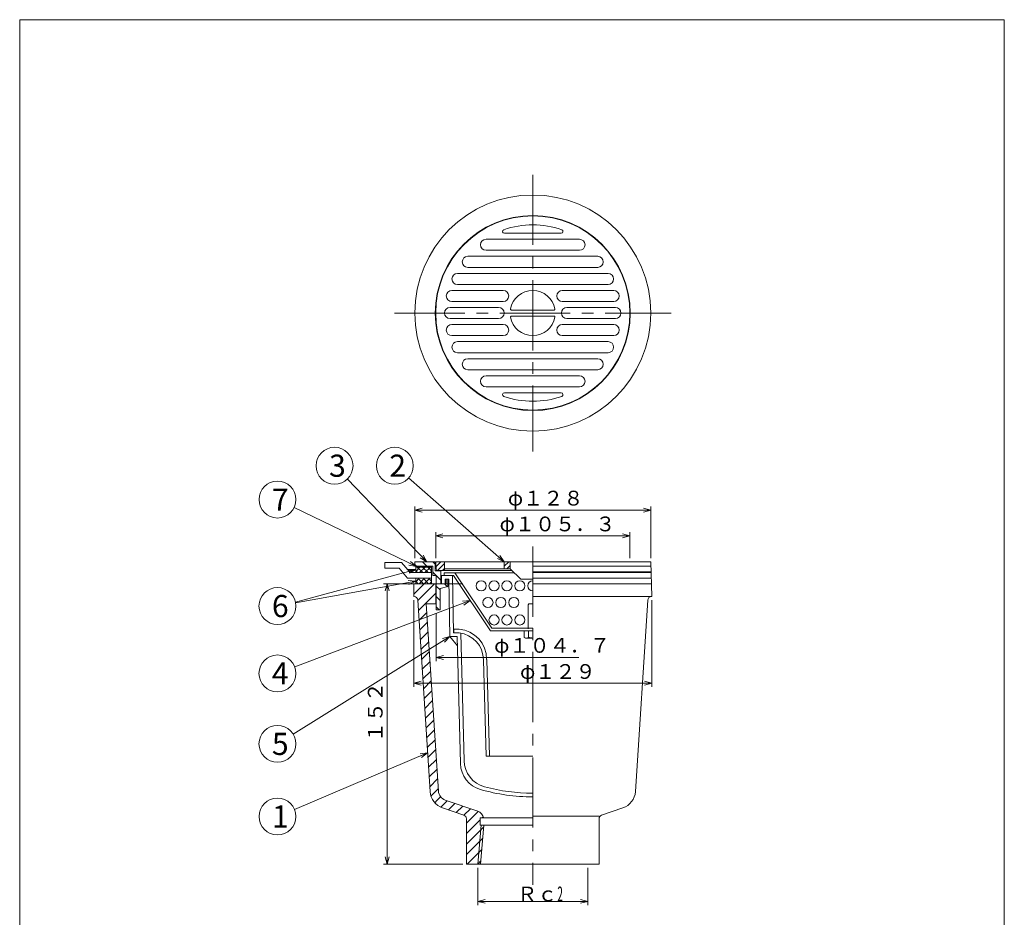
# Model space of a CAD drawing. Units: inches. Extents: x 714 to 1937, y -377 to 363.
# Drawn here: x 1348 to 1882, y -124 to 363 of the extents above; entities that cross this region are included whole.
import ezdxf

# ---------------------------------------------------------------- set-up
doc = ezdxf.new("R2010")
doc.units = ezdxf.units.IN
doc.header["$LTSCALE"] = 2
doc.header["$MEASUREMENT"] = 0
doc.header["$PDMODE"] = 65
doc.header["$PDSIZE"] = 0.2
doc.linetypes.add('CENTER2', pattern=[28.575, 19.05, -3.175, 3.175, -3.175])
doc.linetypes.add('DIVIDE', pattern=[1.25, 0.5, -0.25, 0, -0.25, 0, -0.25])
doc.layers.get('DEFPOINTS').update_dxf_attribs({"color": 3, "linetype": 'DIVIDE', "lineweight": 0})
doc.layers.add('1', color=7, linetype='Continuous', lineweight=0)
doc.layers.add('寸法', color=7, linetype='Continuous', lineweight=0)
doc.styles.add('DIMSTANDARD', font='MONOTXT.shx', dxfattribs={"bigfont": 'EXTFONT.shx'})
doc.styles.add('MTSTANDARD2', font='MONOTXT.shx', dxfattribs={"width": 0.75, "bigfont": 'EXTFONT.shx'})
doc.styles.add('MTSTANDARD4', font='MONOTXT.shx', dxfattribs={"bigfont": 'EXTFONT.shx'})
doc.styles.get("Standard").update_dxf_attribs({"font": 'MONOTXT.shx', "width": 0.8, "bigfont": 'EXTFONT.shx'})
doc.dimstyles.new('DIMSTYEX_4', dxfattribs={"dimscale": 2, "dimtxt": 5, "dimasz": 2, "dimexe": 1, "dimexo": 1, "dimgap": 0, "dimtad": 3, "dimdec": 3, "dimdsep": 46, "dimtxsty": 'Standard', "dimblk": 'OPEN30', "dimcen": 0, "dimclrd": 3, "dimclre": 3, "dimclrt": 2, "dimadec": 3, "dimazin": 2, "dimtfac": 0.5, "dimtdec": 4, "dimtofl": 0, "dimtmove": 0, "dimatfit": 3, "dimldrblk": 'OPEN30', "dimfxl": 1, "dimtolj": 1, "dimtzin": 0, "dimlwd": -1, "dimlwe": -1, "dimarcsym": 0})
doc.dimstyles.new('DIMSTYEX_5', dxfattribs={"dimscale": 2, "dimtxt": 5, "dimasz": 2, "dimexe": 1, "dimexo": 1, "dimgap": 0, "dimtad": 3, "dimdec": 3, "dimdsep": 46, "dimtxsty": 'Standard', "dimblk": 'OPEN30', "dimcen": 0, "dimclrd": 3, "dimclre": 3, "dimclrt": 7, "dimadec": 3, "dimazin": 2, "dimtfac": 0.5, "dimtdec": 4, "dimtofl": 0, "dimtmove": 0, "dimatfit": 3, "dimldrblk": 'OPEN30', "dimfxl": 1, "dimtolj": 1, "dimtzin": 0, "dimlwd": -1, "dimlwe": -1, "dimarcsym": 0})
doc.dimstyles.new('DIMSTYEX_6', dxfattribs={"dimscale": 2, "dimtxt": 3.584, "dimasz": 2, "dimexe": 1, "dimexo": 1, "dimgap": 0, "dimtad": 3, "dimdec": 3, "dimdsep": 46, "dimtxsty": 'DIMSTANDARD', "dimblk": 'OPEN30', "dimblk1": 'OPEN30', "dimblk2": 'OPEN30', "dimsah": 1, "dimcen": 0, "dimclrd": 3, "dimclre": 3, "dimclrt": 2, "dimadec": 3, "dimazin": 2, "dimtfac": 0.5, "dimtdec": 3, "dimtofl": 0, "dimtmove": 0, "dimatfit": 3, "dimfxl": 1, "dimtolj": 1, "dimtzin": 0, "dimlwd": -1, "dimlwe": -1, "dimarcsym": 0})
doc.dimstyles.new('DIMSTYEX_7', dxfattribs={"dimscale": 2, "dimtxt": 3.584, "dimasz": 2, "dimexe": 1, "dimexo": 1, "dimgap": 0, "dimtad": 1, "dimdec": 3, "dimdsep": 46, "dimtxsty": 'DIMSTANDARD', "dimblk": 'OPEN30', "dimblk1": 'NONE', "dimblk2": 'OPEN30', "dimsah": 1, "dimcen": 0, "dimse1": 1, "dimsd1": 1, "dimclrd": 3, "dimclre": 3, "dimclrt": 2, "dimadec": 3, "dimazin": 2, "dimtfac": 0.5, "dimtdec": 3, "dimtofl": 0, "dimtmove": 2, "dimatfit": 3, "dimfxl": 1, "dimtolj": 1, "dimtzin": 0, "dimlwd": -1, "dimlwe": -1, "dimarcsym": 0})
doc.dimstyles.new('DIMSTYEX_8', dxfattribs={"dimscale": 2, "dimtxt": 3.584, "dimasz": 2, "dimexe": 1, "dimexo": 1, "dimgap": 0, "dimtad": 3, "dimdec": 3, "dimdsep": 46, "dimtxsty": 'DIMSTANDARD', "dimblk": 'OPEN30', "dimblk1": 'OPEN30', "dimblk2": 'OPEN30', "dimsah": 1, "dimcen": 0, "dimclrd": 3, "dimclre": 3, "dimclrt": 2, "dimadec": 3, "dimazin": 2, "dimtfac": 0.5, "dimtdec": 3, "dimtofl": 0, "dimtmove": 2, "dimatfit": 3, "dimfxl": 1, "dimtolj": 1, "dimtzin": 0, "dimlwd": -1, "dimlwe": -1, "dimarcsym": 0})

# ---------------------------------------------------------------- blocks, each defined once
blk = doc.blocks.new('_OPEN30')
at = {"color": 0, "linetype": 'ByBlock', "lineweight": -2}
for p, q in [((-1, 0.27), (0, 0)), ((-1, 0.27), (0, 0)), ((0, 0), (-1, -0.27)), ((0, 0), (-1, 0)), ((0, 0), (-1, -0.27)), ((0, 0), (-1, 0))]:
    blk.add_line(p, q, dxfattribs=at)
blk = doc.blocks.new('_D7')
at = {"layer": '1', "color": 3, "linetype": 'ByBlock'}
for p, q in [((1573.38, 70.68), (1573.38, 84.68)), ((1573.38, 82.68), (1678.68, 82.68)), ((1678.68, 70.68), (1678.68, 84.68))]:
    blk.add_line(p, q, dxfattribs=at)
at = {"layer": 'DEFPOINTS', "color": 3, "linetype": 'ByBlock'}
for p in [(1678.68, 82.68), (1573.38, 68.68), (1678.68, 68.68)]:
    blk.add_point(p, dxfattribs=at)
at = {"layer": '1', "color": 3, "linetype": 'ByBlock', "xscale": 3.939231012048822, "yscale": 3.939231012048822, "zscale": 3.939231012048822, "rotation": 180}
blk.add_blockref('_OPEN30', (1573.38, 82.68), dxfattribs=at)
at = {"layer": '1', "color": 3, "linetype": 'ByBlock', "xscale": 3.939231012048822, "yscale": 3.939231012048822, "zscale": 3.939231012048822}
blk.add_blockref('_OPEN30', (1678.68, 82.68), dxfattribs=at)
at = {"layer": '1', "color": 2, "linetype": 'Continuous', "insert": (1608.03, 82.68), "char_height": 8, "attachment_point": 7, "line_spacing_factor": 0.9375, "style": 'MTSTANDARD2'}
blk.add_mtext('φ１０５．３', dxfattribs=at)
blk = doc.blocks.new('_D8')
at = {"layer": '1', "color": 3, "linetype": 'ByBlock'}
for p, q in [((1562.03, 70.68), (1562.03, 98.68)), ((1562.03, 96.68), (1690.03, 96.68)), ((1690.03, 70.68), (1690.03, 98.68))]:
    blk.add_line(p, q, dxfattribs=at)
at = {"layer": 'DEFPOINTS', "color": 3, "linetype": 'ByBlock'}
for p in [(1690.03, 96.68), (1562.03, 68.68), (1690.03, 68.68)]:
    blk.add_point(p, dxfattribs=at)
at = {"layer": '1', "color": 3, "linetype": 'ByBlock', "xscale": 3.939231012048822, "yscale": 3.939231012048822, "zscale": 3.939231012048822, "rotation": 180}
blk.add_blockref('_OPEN30', (1562.03, 96.68), dxfattribs=at)
at = {"layer": '1', "color": 3, "linetype": 'ByBlock', "xscale": 3.939231012048822, "yscale": 3.939231012048822, "zscale": 3.939231012048822}
blk.add_blockref('_OPEN30', (1690.03, 96.68), dxfattribs=at)
at = {"layer": '1', "color": 2, "linetype": 'Continuous', "insert": (1612.53, 96.68), "char_height": 8, "attachment_point": 7, "line_spacing_factor": 0.9375, "style": 'MTSTANDARD2'}
blk.add_mtext('φ１２８', dxfattribs=at)
blk = doc.blocks.new('_D9')
at = {"layer": '1', "color": 3, "linetype": 'ByBlock'}
for p, q in [((1573.68, 40.68), (1573.68, 14.83)), ((1573.68, 16.83), (1651.03, 16.83))]:
    blk.add_line(p, q, dxfattribs=at)
at = {"layer": 'DEFPOINTS', "color": 3, "linetype": 'ByBlock'}
for p in [(1573.68, 42.68), (1678.38, 42.68), (1573.68, 16.83)]:
    blk.add_point(p, dxfattribs=at)
at = {"layer": '1', "color": 3, "linetype": 'ByBlock', "xscale": 3.939231012048822, "yscale": 3.939231012048822, "zscale": 3.939231012048822, "rotation": 180}
blk.add_blockref('_OPEN30', (1573.68, 16.83), dxfattribs=at)
at = {"layer": '1', "color": 2, "linetype": 'Continuous', "insert": (1605.07, 16.83), "char_height": 8, "attachment_point": 7, "line_spacing_factor": 0.9375, "style": 'MTSTANDARD2'}
blk.add_mtext('φ１０４．７', dxfattribs=at)
blk = doc.blocks.new('_NONE')
blk = doc.blocks.new('_D10')
at = {"layer": '1', "color": 3, "linetype": 'ByBlock'}
for p, q in [((1561.53, 47.78), (1561.53, 0.83)), ((1690.53, 47.78), (1690.53, 0.83)), ((1561.53, 2.83), (1690.53, 2.83))]:
    blk.add_line(p, q, dxfattribs=at)
at = {"layer": 'DEFPOINTS', "color": 3, "linetype": 'ByBlock'}
for p in [(1561.53, 49.78), (1690.53, 49.78), (1690.53, 2.83)]:
    blk.add_point(p, dxfattribs=at)
at = {"layer": '1', "color": 3, "linetype": 'ByBlock', "xscale": 3.939231012048822, "yscale": 3.939231012048822, "zscale": 3.939231012048822, "rotation": 180}
blk.add_blockref('_OPEN30', (1561.53, 2.83), dxfattribs=at)
at = {"layer": '1', "color": 3, "linetype": 'ByBlock', "xscale": 3.939231012048822, "yscale": 3.939231012048822, "zscale": 3.939231012048822}
blk.add_blockref('_OPEN30', (1690.53, 2.83), dxfattribs=at)
at = {"layer": '1', "color": 2, "linetype": 'Continuous', "insert": (1619.12, 2.67), "char_height": 8, "attachment_point": 7, "line_spacing_factor": 0.9375, "style": 'MTSTANDARD2'}
blk.add_mtext('φ１２９', dxfattribs=at)
blk = doc.blocks.new('_D11')
at = {"layer": '1', "color": 3, "linetype": 'ByBlock'}
for p, q in [((1588.03, 56.78), (1545.1, 56.78)), ((1547.1, 56.78), (1547.1, -95.22)), ((1588.03, -95.22), (1545.1, -95.22))]:
    blk.add_line(p, q, dxfattribs=at)
at = {"layer": 'DEFPOINTS', "color": 3, "linetype": 'ByBlock'}
for p in [(1590.03, 56.78), (1547.1, -95.22), (1590.03, -95.22)]:
    blk.add_point(p, dxfattribs=at)
at = {"layer": '1', "color": 3, "linetype": 'ByBlock'}
for p, xscale, yscale, zscale, rotation in [((1547.1, 56.78), 3.939231012048829, 3.939231012048829, 3.939231012048829, 90), ((1547.1, -95.22), 3.939231012048836, 3.939231012048836, 3.939231012048836, 270)]:
    blk.add_blockref('_OPEN30', p, dxfattribs=dict(at, xscale=xscale, yscale=yscale, zscale=zscale, rotation=rotation))
at = {"layer": '1', "color": 2, "linetype": 'Continuous', "insert": (1547.1, -29.22), "char_height": 8, "attachment_point": 7, "rotation": 90, "line_spacing_factor": 0.9375, "style": 'MTSTANDARD2'}
blk.add_mtext('１５２', dxfattribs=at)
blk = doc.blocks.new('_D12')
at = {"layer": '1', "color": 3, "linetype": 'ByBlock'}
for p, q in [((1596.23, -97.22), (1596.23, -117.45)), ((1655.83, -97.22), (1655.83, -117.45)), ((1596.23, -115.45), (1655.83, -115.45))]:
    blk.add_line(p, q, dxfattribs=at)
at = {"layer": 'DEFPOINTS', "color": 3, "linetype": 'ByBlock'}
for p in [(1596.23, -95.22), (1655.83, -95.22), (1655.83, -115.45)]:
    blk.add_point(p, dxfattribs=at)
at = {"layer": '1', "color": 3, "linetype": 'ByBlock', "xscale": 3.939231012048822, "yscale": 3.939231012048822, "zscale": 3.939231012048822, "rotation": 180}
blk.add_blockref('_OPEN30', (1596.23, -115.45), dxfattribs=at)
at = {"layer": '1', "color": 3, "linetype": 'ByBlock', "xscale": 3.939231012048822, "yscale": 3.939231012048822, "zscale": 3.939231012048822}
blk.add_blockref('_OPEN30', (1655.83, -115.45), dxfattribs=at)
at = {"layer": '1', "color": 2, "linetype": 'Continuous', "insert": (1617.53, -115.45), "char_height": 8, "attachment_point": 7, "line_spacing_factor": 0.9375, "style": 'MTSTANDARD2'}
blk.add_mtext('Ｒｃ{\\W0.5x;2}', dxfattribs=at)
blk = doc.blocks.new('BALN7')
at = {"layer": '1', "color": 3, "linetype": 'ByBlock'}
blk.add_circle((-59.32, 52.07), 10, dxfattribs=at)
at = {"layer": '1', "color": 2, "linetype": 'Continuous', "insert": (-62.32, 46.07), "char_height": 12, "attachment_point": 7, "line_spacing_factor": 0.729167, "style": 'MTSTANDARD4'}
blk.add_mtext('{\\fＭＳ ゴシック|b0|i0|c128|p49;\\W1.0;2}', dxfattribs=at)
at = {"layer": '1', "color": 3, "linetype": 'ByBlock'}
blk.add_leader([(0, 0), (-51.81, 45.48)], dimstyle='DIMSTYEX_4', override={"dimclrd": 0}, dxfattribs=at)
blk = doc.blocks.new('BALN8')
at = {"layer": '1', "color": 3, "linetype": 'ByBlock'}
blk.add_circle((-50.05, 52.07), 10, dxfattribs=at)
at = {"layer": '1', "color": 2, "linetype": 'Continuous', "insert": (-53.05, 46.07), "char_height": 12, "attachment_point": 7, "line_spacing_factor": 0.729167, "style": 'MTSTANDARD4'}
blk.add_mtext('{\\fＭＳ ゴシック|b0|i0|c128|p49;\\W1.0;3}', dxfattribs=at)
at = {"layer": '1', "color": 3, "linetype": 'ByBlock'}
blk.add_leader([(0, 0), (-43.12, 44.86)], dimstyle='DIMSTYEX_4', override={"dimclrd": 0}, dxfattribs=at)
blk = doc.blocks.new('BALN9')
at = {"layer": '1', "color": 3, "linetype": 'ByBlock'}
blk.add_circle((-74.98, -13.52), 10, dxfattribs=at)
at = {"layer": '1', "color": 2, "linetype": 'Continuous', "insert": (-77.98, -19.52), "char_height": 12, "attachment_point": 7, "line_spacing_factor": 0.729167, "style": 'MTSTANDARD4'}
blk.add_mtext('{\\fＭＳ ゴシック|b0|i0|c128|p49;\\W1.0;6}', dxfattribs=at)
at = {"layer": '1', "color": 3, "linetype": 'ByBlock'}
blk.add_leader([(0, 0), (-65.14, -11.74)], dimstyle='DIMSTYEX_4', override={"dimclrd": 0}, dxfattribs=at)
blk = doc.blocks.new('BALN10')
at = {"layer": '1', "color": 3, "linetype": 'ByBlock'}
blk.add_circle((-104.52, -39.49), 10, dxfattribs=at)
at = {"layer": '1', "color": 2, "linetype": 'Continuous', "insert": (-107.52, -45.49), "char_height": 12, "attachment_point": 7, "line_spacing_factor": 0.729167, "style": 'MTSTANDARD4'}
blk.add_mtext('{\\fＭＳ ゴシック|b0|i0|c128|p49;\\W1.0;4}', dxfattribs=at)
at = {"layer": '1', "color": 3, "linetype": 'ByBlock'}
blk.add_leader([(0, 0), (-95.16, -35.96)], dimstyle='DIMSTYEX_4', override={"dimclrd": 0}, dxfattribs=at)
blk = doc.blocks.new('BALN11')
at = {"layer": '1', "color": 3, "linetype": 'ByBlock'}
blk.add_circle((-93.48, -58.25), 10, dxfattribs=at)
at = {"layer": '1', "color": 2, "linetype": 'Continuous', "insert": (-96.48, -64.25), "char_height": 12, "attachment_point": 7, "line_spacing_factor": 0.729167, "style": 'MTSTANDARD4'}
blk.add_mtext('{\\fＭＳ ゴシック|b0|i0|c128|p49;\\W1.0;5}', dxfattribs=at)
at = {"layer": '1', "color": 3, "linetype": 'ByBlock'}
blk.add_leader([(0, 0), (-84.99, -52.97)], dimstyle='DIMSTYEX_4', override={"dimclrd": 0}, dxfattribs=at)
blk = doc.blocks.new('BALN12')
at = {"layer": '1', "color": 3, "linetype": 'ByBlock'}
blk.add_circle((-81.46, -34.57), 10, dxfattribs=at)
at = {"layer": '1', "color": 2, "linetype": 'Continuous', "insert": (-84.46, -40.57), "char_height": 12, "attachment_point": 7, "line_spacing_factor": 0.729167, "style": 'MTSTANDARD4'}
blk.add_mtext('{\\fＭＳ ゴシック|b0|i0|c128|p49;\\W1.0;1}', dxfattribs=at)
at = {"layer": '1', "color": 3, "linetype": 'ByBlock'}
blk.add_leader([(0, 0), (-72.26, -30.67)], dimstyle='DIMSTYEX_4', override={"dimclrd": 0}, dxfattribs=at)
blk = doc.blocks.new('BALN13')
at = {"layer": '1', "color": 3, "linetype": 'ByBlock'}
blk.add_circle((-75.33, 36.35), 10, dxfattribs=at)
at = {"layer": '1', "color": 2, "linetype": 'Continuous', "insert": (-78.33, 30.35), "char_height": 12, "attachment_point": 7, "line_spacing_factor": 0.729167, "style": 'MTSTANDARD4'}
blk.add_mtext('{\\fＭＳ ゴシック|b0|i0|c128|p49;\\W1.0;7}', dxfattribs=at)
at = {"layer": '1', "color": 3, "linetype": 'ByBlock'}
blk.add_leader([(0, 0), (-66.33, 32.01)], dimstyle='DIMSTYEX_4', override={"dimclrd": 0}, dxfattribs=at)

msp = doc.modelspace()

# ---------------------------------------------------------------- hatches: boundary and pattern name
at = {"layer": '寸法', "linetype": 'Continuous'}
h = msp.add_hatch(dxfattribs=at)
h.set_pattern_fill('_U', scale=4, angle=315, style=0, pattern_type=0)
h.set_pattern_definition([(315, (0, 0), (2.828427, 2.828427), [])])
h.paths.add_polyline_path([(1562.0279, 68.6825), (1573.1779, 68.6825), (1573.1779, 63.6825), (1576.1779, 63.6825), (1576.1779, 56.6825), (1579.0279, 56.6825), (1579.0279, 59.1825), (1580.0279, 59.1825), (1580.0279, 56.6825), (1580.0279, 55.1825), (1575.7779, 54.1825), (1575.7779, 42.6825), (1573.6779, 42.6825), (1573.6779, 61.2825), (1571.7779, 61.2825), (1571.7779, 66.2825), (1562.0279, 66.2825)], flags=0)
h = msp.add_hatch(dxfattribs=at)
h.set_pattern_fill('_U', scale=2, angle=45, style=0, double=1, pattern_type=0)
h.set_pattern_definition([(45, (0, 0), (-1.4142136, 1.4142136), []), (135, (0, 0), (-1.4142136, -1.4142136), [])])
h.paths.add_polyline_path([(1571.0279, 62.7825), (1562.5279, 62.7825), (1562.5279, 65.7825), (1571.0279, 65.7825)], flags=0)
h = msp.add_hatch(dxfattribs=at)
h.set_pattern_fill('_U', scale=2, angle=45, style=0, pattern_type=0)
h.set_pattern_definition([(45, (0, 0), (-1.4142136, 1.4142136), [])])
edge = h.paths.add_edge_path(flags=0)
edge.add_line((1578.1779, 68.6825), (1573.3779, 68.6825))
edge.add_line((1573.3779, 68.6825), (1573.5786, 64.8305))
edge.add_arc((1574.5772, 64.8825), 1, 182.981461, 270)
edge.add_line((1574.5772, 63.8825), (1578.1779, 63.8825))
edge.add_line((1578.1779, 63.8825), (1578.1779, 68.6825))
h.paths.add_polyline_path([(1613.7779, 68.6825), (1610.5279, 68.6825), (1610.5279, 64.8825), (1613.7779, 64.8825)], flags=0)
h = msp.add_hatch(dxfattribs=at)
h.set_pattern_fill('_U', scale=2, angle=45, style=0, double=1, pattern_type=0)
h.set_pattern_definition([(45, (0, 0), (-1.4142136, 1.4142136), []), (135, (0, 0), (-1.4142136, -1.4142136), [])])
h.paths.add_polyline_path([(1571.0279, 59.7825), (1562.5279, 59.7825), (1562.5279, 56.7825), (1571.0279, 56.7825)], flags=0)
h = msp.add_hatch(dxfattribs=at)
h.set_pattern_fill('_U', scale=4, angle=45, style=0, pattern_type=0)
h.set_pattern_definition([(45, (0, 0), (-2.828427, 2.828427), [])])
edge = h.paths.add_edge_path(flags=0)
edge.add_line((1561.5279, 56.7825), (1573.3779, 56.7825))
edge.add_line((1573.3779, 56.7825), (1573.3779, 45.7825))
edge.add_line((1573.3779, 45.7825), (1568.2964, 45.7825))
edge.add_line((1568.2964, 45.7825), (1574.8648, -55.6654))
edge.add_arc((1580.3533, -55.31), 5.5, 183.704572, 251)
edge.add_line((1578.5627, -60.5104), (1596.1558, -66.5682))
edge.add_arc((1594.5279, -71.2958), 5, 12.45407, 71, ccw=False)
edge.add_line((1599.4103, -70.2175), (1597.4779, -70.2175))
edge.add_line((1597.4779, -70.2175), (1597.4779, -74.2175))
edge.add_line((1597.4779, -74.2175), (1599.4779, -74.2175))
edge.add_line((1599.4779, -74.2175), (1597.7279, -95.2175))
edge.add_line((1597.7279, -95.2175), (1590.0279, -95.2175))
edge.add_line((1590.0279, -95.2175), (1590.0279, -70.6441))
edge.add_arc((1588.0279, -70.6441), 2, 0, 71)
edge.add_line((1588.6791, -68.753), (1577.0977, -64.7652))
edge.add_arc((1580.3533, -55.31), 10, 183.704572, 251, ccw=False)
edge.add_line((1570.3742, -55.9562), (1563.6491, 47.9117))
edge.add_arc((1561.6533, 47.7825), 2, 3.704572, 90)
edge.add_line((1561.6533, 49.7825), (1561.5279, 49.7825))
edge.add_line((1561.5279, 49.7825), (1561.5279, 56.7825))

# ---------------------------------------------------------------- linework, layer by layer
at = {"layer": '1', "color": 7, "linetype": 'Continuous'}
for p, q in [((1347.7634, 362.5826), (1881.7634, 362.5826)), ((1347.7634, -377.4174), (1347.7634, 362.5826)), ((1881.7634, 362.5826), (1881.7634, -377.4174)), ((1610.6377, 246.7836), (1641.4182, 246.7836)), ((1600.6799, 243.5336), (1626.0279, 243.5336)), ((1651.376, 243.5336), (1626.0279, 243.5336)), ((1626.0279, 237.5336), (1600.6799, 237.5336)), ((1626.0279, 237.5336), (1651.376, 237.5336)), ((1590.7936, 234.2836), (1626.0279, 234.2836)), ((1661.2623, 234.2836), (1626.0279, 234.2836)), ((1626.0279, 225.0336), (1585.1712, 225.0336)), ((1590.7936, 228.2836), (1626.0279, 228.2836)), ((1661.2623, 228.2836), (1626.0279, 228.2836)), ((1626.0279, 225.0336), (1666.8847, 225.0336)), ((1585.1712, 219.0336), (1626.0279, 219.0336)), ((1666.8847, 219.0336), (1626.0279, 219.0336)), ((1610.0065, 215.7836), (1582.1422, 215.7836)), ((1642.0494, 215.7836), (1669.9137, 215.7836)), ((1582.1422, 209.7836), (1610.0065, 209.7836)), ((1669.9137, 209.7836), (1642.0494, 209.7836)), ((1607.5279, 206.5336), (1581.1779, 206.5336)), ((1614.4717, 205.1586), (1637.5842, 205.1586)), ((1644.5279, 206.5336), (1670.8779, 206.5336)), ((1581.1779, 200.5336), (1607.5279, 200.5336)), ((1637.5842, 201.9086), (1614.4717, 201.9086)), ((1670.8779, 200.5336), (1644.5279, 200.5336)), ((1582.1422, 197.2836), (1610.0065, 197.2836)), ((1669.9137, 197.2836), (1642.0494, 197.2836)), ((1610.0065, 191.2836), (1582.1422, 191.2836)), ((1585.1712, 188.0336), (1626.0279, 188.0336)), ((1666.8847, 188.0336), (1626.0279, 188.0336)), ((1642.0494, 191.2836), (1669.9137, 191.2836)), ((1626.0279, 182.0336), (1585.1712, 182.0336)), ((1626.0279, 182.0336), (1666.8847, 182.0336)), ((1590.7936, 178.7836), (1626.0279, 178.7836)), ((1661.2623, 178.7836), (1626.0279, 178.7836)), ((1590.7936, 172.7836), (1626.0279, 172.7836)), ((1661.2623, 172.7836), (1626.0279, 172.7836)), ((1626.0279, 169.5336), (1600.6799, 169.5336)), ((1626.0279, 169.5336), (1651.376, 169.5336)), ((1600.6799, 163.5336), (1626.0279, 163.5336)), ((1610.6377, 160.2836), (1641.4182, 160.2836)), ((1651.376, 163.5336), (1626.0279, 163.5336)), ((1545.8062, 68.2825), (1554.9129, 68.2825)), ((1545.8062, 68.2825), (1545.8062, 65.2825)), ((1545.8062, 65.2825), (1553.514, 65.2825)), ((1553.514, 65.2825), (1558.129, 59.7825)), ((1554.9129, 68.2825), (1559.5279, 62.7825)), ((1573.1779, 68.6825), (1562.0279, 68.6825)), ((1562.0279, 68.6825), (1562.0279, 66.2825)), ((1562.0279, 66.2825), (1571.7779, 66.2825)), ((1562.5279, 65.7825), (1562.5279, 66.2825)), ((1562.5279, 66.2825), (1571.0279, 66.2825)), ((1562.5279, 62.7825), (1562.5279, 65.7825)), ((1562.5279, 65.7825), (1571.0279, 65.7825)), ((1571.0279, 65.7825), (1562.5279, 65.7825)), ((1571.0279, 66.2825), (1571.0279, 65.7825)), ((1571.0279, 65.7825), (1571.0279, 62.7825)), ((1571.7779, 66.2825), (1571.7779, 61.2825)), ((1573.1779, 68.6825), (1573.1779, 63.6825)), ((1626.0279, 68.6825), (1573.3779, 68.6825)), ((1573.3779, 68.6825), (1573.5786, 64.8305)), ((1578.1779, 63.8825), (1578.1779, 68.6825)), ((1578.1779, 64.8825), (1613.7779, 64.8825)), ((1610.5279, 68.6825), (1610.5279, 64.8825)), ((1613.7779, 68.6825), (1613.7779, 64.8825)), ((1613.7779, 64.8825), (1619.4779, 59.1825)), ((1626.0279, 68.6825), (1690.0279, 68.6825)), ((1690.0914, 66.2825), (1626.0279, 66.2825)), ((1690.0279, 68.6825), (1690.5279, 49.7825)), ((1558.129, 59.7825), (1571.0279, 59.7825)), ((1559.5279, 62.7825), (1571.0279, 62.7825)), ((1571.0279, 62.7825), (1562.5279, 62.7825)), ((1562.5279, 59.7825), (1562.5279, 56.7825)), ((1571.0279, 59.7825), (1562.5279, 59.7825)), ((1571.0279, 62.7825), (1571.0279, 59.7825)), ((1571.0279, 56.7825), (1571.0279, 59.7825)), ((1571.7779, 61.2825), (1573.6779, 61.2825)), ((1573.1779, 63.6825), (1576.1779, 63.6825)), ((1573.6779, 61.2825), (1573.6779, 42.6825)), ((1574.5772, 63.8825), (1578.1779, 63.8825)), ((1576.1779, 63.6825), (1576.1779, 56.6825)), ((1576.5279, 61.1825), (1583.0279, 61.1825)), ((1576.5279, 61.1825), (1576.5279, 56.6825)), ((1578.0279, 61.1825), (1578.0279, 62.6825)), ((1578.0279, 62.6825), (1583.8307, 62.6825)), ((1578.0279, 61.1825), (1583.0279, 61.1825)), ((1578.1779, 63.8825), (1614.7779, 63.8825)), ((1578.5279, 56.6825), (1578.5279, 59.1825)), ((1578.5279, 59.1825), (1580.5279, 59.1825)), ((1579.0279, 56.6825), (1579.0279, 59.1825)), ((1579.0279, 59.1825), (1580.0279, 59.1825)), ((1580.0279, 59.1825), (1580.0279, 56.6825)), ((1580.5279, 59.1825), (1581.0279, 28.1825)), ((1583.0279, 30.1825), (1582.5279, 61.1825)), ((1583.0279, 61.1825), (1603.0279, 31.1825)), ((1583.8307, 62.6825), (1603.8307, 32.6825)), ((1583.8307, 62.6825), (1615.9779, 62.6825)), ((1619.4779, 59.1825), (1626.0279, 59.1825)), ((1690.1708, 63.2825), (1626.0279, 63.2825)), ((1690.184, 62.7825), (1626.0279, 62.7825)), ((1626.0279, 59.7825), (1690.2634, 59.7825)), ((1561.5279, 56.7825), (1573.3779, 56.7825)), ((1561.5279, 56.7825), (1561.5279, 49.7825)), ((1562.5279, 56.7825), (1571.0279, 56.7825)), ((1571.0279, 56.7825), (1562.5279, 56.7825)), ((1573.3779, 56.7825), (1573.3779, 45.7825)), ((1580.0279, 55.1825), (1575.7779, 54.1825)), ((1575.7779, 54.1825), (1575.7779, 42.6825)), ((1576.1779, 56.6825), (1579.0279, 56.6825)), ((1576.5279, 56.6825), (1578.5279, 56.6825)), ((1580.0279, 56.6825), (1580.0279, 55.1825)), ((1690.3428, 56.7825), (1626.0279, 56.7825)), ((1561.5279, 49.7825), (1561.6533, 49.7825)), ((1690.5279, 49.7825), (1626.0279, 49.7825)), ((1690.5279, 49.7825), (1690.4026, 49.7825)), ((1563.6491, 47.9117), (1570.3742, -55.9562)), ((1573.3779, 45.7825), (1568.2964, 45.7825)), ((1574.8648, -55.6654), (1568.2964, 45.7825)), ((1623.5279, 45.3997), (1623.9609, 45.8327)), ((1623.5279, 32.3327), (1623.5279, 45.3997)), ((1623.9609, 45.8327), (1626.0279, 45.8327)), ((1688.4068, 47.9117), (1681.6817, -55.9562)), ((1573.6779, 42.6825), (1575.7779, 42.6825)), ((1583.2779, 32.1825), (1583.2779, 29.8825)), ((1583.2779, 32.1825), (1586.0279, 32.1825)), ((1603.8307, 32.6825), (1626.0279, 32.6825)), ((1626.0279, 32.6825), (1626.0279, 31.1825)), ((1581.0279, 28.1825), (1585.0279, 28.1825)), ((1581.0279, 28.1825), (1585.1589, 23.1825)), ((1583.0279, 30.1825), (1583.7779, 30.1825)), ((1586.0279, 30.1825), (1583.7779, 30.1825)), ((1585.0279, 28.1825), (1586.8337, -40.7768)), ((1588.7937, -39.2492), (1586.9792, 30.043)), ((1603.0279, 31.1825), (1626.0279, 31.1825)), ((1621.4091, 30.8327), (1621.4091, 27.6899)), ((1621.4091, 27.6899), (1622.0279, 27.3327)), ((1622.0279, 27.3327), (1626.0279, 27.3327)), ((1623.7185, 30.8327), (1623.7185, 27.6899)), ((1599.3279, 15.4825), (1600.8279, -36.8175)), ((1601.0279, 15.6825), (1602.5279, -36.8175)), ((1600.8279, -36.8175), (1626.0279, -36.8175)), ((1578.5627, -60.5104), (1596.1558, -66.5682)), ((1577.0977, -64.7652), (1588.6791, -68.753)), ((1662.0279, -69.2175), (1626.0279, -69.2175)), ((1674.9582, -64.7652), (1663.3768, -68.753)), ((1590.0279, -70.6441), (1590.0279, -95.2175)), ((1596.2279, -95.2175), (1597.9779, -74.2175)), ((1626.0279, -70.2175), (1597.4779, -70.2175)), ((1597.4779, -70.2175), (1597.4779, -74.2175)), ((1597.4779, -74.2175), (1626.0279, -74.2175)), ((1597.7279, -95.2175), (1599.4779, -74.2175)), ((1662.0279, -70.6441), (1662.0279, -95.2175)), ((1590.0279, -95.2175), (1626.0279, -95.2175)), ((1662.0279, -95.2175), (1626.0279, -95.2175))]:
    msp.add_line(p, q, dxfattribs=at)
at = {"layer": '1', "color": 7, "linetype": 'CENTER2'}
for p, q in [((1626.0279, 278.5336), (1626.0279, 128.5336)), ((1551.0279, 203.5336), (1701.0279, 203.5336)), ((1626.0279, 76.9133), (1626.0279, -106.4534))]:
    msp.add_line(p, q, dxfattribs=at)
at = {"layer": '1', "color": 7, "linetype": 'Continuous'}
for centre, radius in [((1626.0279, 203.5336), 64), ((1626.0279, 203.5336), 52.85), ((1626.0279, 203.5336), 52.65), ((1598.0279, 55.6054), 2.75), ((1605.0279, 55.6054), 2.75), ((1612.0279, 55.6054), 2.75), ((1619.0279, 55.6054), 2.75), ((1601.7358, 46.5511), 2.75), ((1608.7358, 46.5511), 2.75), ((1615.7358, 46.5511), 2.75), ((1605.0279, 37.1054), 2.75), ((1612.0279, 37.1054), 2.75), ((1619.0279, 37.1054), 2.75)]:
    msp.add_circle(centre, radius, dxfattribs=at)
for centre, radius, start, end in [((1626.0279, 203.5336), 47.85, 70.822202, 109.177798), ((1610.6377, 247.7836), 1, 109.177798, 270), ((1641.4182, 247.7836), 1, 270, 70.822202), ((1600.6799, 240.5336), 3, 90, 270), ((1651.376, 240.5336), 3, 270, 90), ((1590.7936, 231.2836), 3, 90, 270), ((1661.2623, 231.2836), 3, 270, 90), ((1585.1712, 222.0336), 3, 90, 270), ((1666.8847, 222.0336), 3, 270, 90), ((1582.1422, 212.7836), 3, 90, 270), ((1610.0065, 212.7836), 3, 270, 90), ((1626.0279, 203.5336), 12.25, 10.419336, 169.580664), ((1642.0494, 212.7836), 3, 90, 270), ((1669.9137, 212.7836), 3, 270, 90), ((1581.1779, 203.5336), 3, 90, 270), ((1607.5279, 203.5336), 3, 270, 90), ((1614.4717, 205.6586), 0.5, 169.580664, 270), ((1637.5842, 205.6586), 0.5, 270, 10.419336), ((1644.5279, 203.5336), 3, 90, 270), ((1670.8779, 203.5336), 3, 270, 90), ((1614.4717, 201.4086), 0.5, 90, 190.419336), ((1626.0279, 203.5336), 12.25, 190.419336, 349.580664), ((1637.5842, 201.4086), 0.5, 349.580664, 90), ((1637.5842, 201.4086), 0.5, 349.580664, 90), ((1582.1422, 194.2836), 3, 90, 270), ((1610.0065, 194.2836), 3, 270, 90), ((1642.0494, 194.2836), 3, 90, 270), ((1669.9137, 194.2836), 3, 270, 90), ((1585.1712, 185.0336), 3, 90, 270), ((1666.8847, 185.0336), 3, 270, 90), ((1590.7936, 175.7836), 3, 90, 270), ((1661.2623, 175.7836), 3, 270, 90), ((1600.6799, 166.5336), 3, 90, 270), ((1651.376, 166.5336), 3, 270, 90), ((1610.6377, 159.2836), 1, 90, 250.822202), ((1641.4182, 159.2836), 1, 289.177798, 90), ((1626.0279, 203.5336), 47.85, 250.822202, 289.177798), ((1574.5772, 64.8825), 1, 182.981461, 270), ((1626.0279, 55.6054), 2.75, 90, 270), ((1561.6533, 47.7825), 2, 3.704572, 90), ((1690.4026, 47.7825), 2, 90, 176.295428), ((1584.5192, 15.7516), 16.5, 0, 84.753726), ((1584.3276, 15.2792), 15, 0.776548, 83.491201), ((1622.5638, 29.3773), 2.0447, 235.615753, 304.384247), ((1626.0279, 34.9754), 7.6427, 252.412046, 270), ((1601.8286, -40.3842), 15, 181.5, 253.849954), ((1603.7886, -38.8566), 15, 181.5, 254.832619), ((1626.0279, 43.1825), 100, 254.832619, 270), ((1580.3533, -55.31), 10, 183.704572, 251), ((1580.3533, -55.31), 5.5, 183.704572, 251), ((1626.0279, 43.1825), 102, 253.849954, 270), ((1671.7026, -55.31), 10, 289, 356.295428), ((1588.0279, -70.6441), 2, 0, 71), ((1594.5279, -71.2958), 5, 12.45407, 71), ((1664.0279, -70.6441), 2, 109, 180)]:
    msp.add_arc(centre, radius, start, end, dxfattribs=at)

# ---------------------------------------------------------------- block references
at = {"layer": '1', "color": 3, "linetype": 'ByBlock'}
for name, p in [('BALN8', (1568.5939, 68.6825)), ('BALN7', (1610.5279, 68.6825)), ('BALN13', (1562.8812, 66.0325)), ('BALN9', (1562.5279, 58.1928)), ('BALN10', (1592.063, 47.6299)), ('BALN11', (1581.0279, 28.1825)), ('BALN12', (1569.011, -34.9012))]:
    msp.add_blockref(name, p, dxfattribs=at)

# ---------------------------------------------------------------- dimensions: what is measured, and where the dimension line sits
for base, p1, p2, text, dimstyle, override, picture, middle in [((1690.0279, 96.6825), (1562.0279, 68.6825), (1690.0279, 68.6825), 'φ<>', 'DIMSTYEX_6', {"dimtxt": 3.584, "dimasz": 2, "dimtxsty": 'DIMSTANDARD', "dimblk1": 'OPEN30', "dimblk2": 'OPEN30', "dimsah": 1, "dimclrd": 3, "dimclre": 3, "dimclrt": 2, "dimtdec": 3}, '_D8', (1626.0279, 100.6825)), ((1678.6779, 82.6825), (1573.3779, 68.6825), (1678.6779, 68.6825), 'φ<>', 'DIMSTYEX_6', {"dimtxt": 3.584, "dimasz": 2, "dimtxsty": 'DIMSTANDARD', "dimblk1": 'OPEN30', "dimblk2": 'OPEN30', "dimsah": 1, "dimclrd": 3, "dimclre": 3, "dimclrt": 2, "dimtdec": 3}, '_D7', (1626.0279, 86.6825)), ((1690.5279, 2.8327), (1561.5279, 49.7825), (1690.5279, 49.7825), 'φ<>', 'DIMSTYEX_8', {"dimtxt": 3.584, "dimasz": 2, "dimtxsty": 'DIMSTANDARD', "dimblk1": 'OPEN30', "dimblk2": 'OPEN30', "dimsah": 1, "dimclrd": 3, "dimclre": 3, "dimclrt": 2, "dimtdec": 3, "dimtmove": 2}, '_D10', (1632.6235, 6.6667)), ((1573.6779, 16.8327), (1678.3779, 42.6825), (1573.6779, 42.6825), 'φ<>', 'DIMSTYEX_7', {"dimtxt": 3.584, "dimasz": 2, "dimtad": 1, "dimtxsty": 'DIMSTANDARD', "dimblk1": 'NONE', "dimblk2": 'OPEN30', "dimsah": 1, "dimse1": 1, "dimsd1": 1, "dimclrd": 3, "dimclre": 3, "dimclrt": 2, "dimtdec": 3, "dimtmove": 2}, '_D9', (1623.0653, 20.8327)), ((1655.8279, -115.4457), (1596.2279, -95.2175), (1655.8279, -95.2175), 'Ｒｃ2', 'DIMSTYEX_6', {"dimtxt": 3.584, "dimasz": 2, "dimtxsty": 'DIMSTANDARD', "dimblk1": 'OPEN30', "dimblk2": 'OPEN30', "dimsah": 1, "dimclrd": 3, "dimclre": 3, "dimclrt": 2, "dimtdec": 3}, '_D12', (1626.0279, -111.4457))]:
    dim = msp.add_linear_dim(base=base, p1=p1, p2=p2, text=text, dimstyle=dimstyle, override=override, dxfattribs=at)
    dim.commit()
    dim.dimension.update_dxf_attribs({"geometry": picture, "text_midpoint": middle, "dimtype": 160})
dim = msp.add_linear_dim(base=(1547.0969, -95.2175), p1=(1590.0279, 56.7825), p2=(1590.0279, -95.2175), angle=270, dimstyle='DIMSTYEX_6', override={"dimtxt": 3.584, "dimasz": 2, "dimtxsty": 'DIMSTANDARD', "dimblk1": 'OPEN30', "dimblk2": 'OPEN30', "dimsah": 1, "dimclrd": 3, "dimclre": 3, "dimclrt": 2, "dimtdec": 3}, dxfattribs=at)
dim.commit()
dim.dimension.update_dxf_attribs({"geometry": '_D11', "text_midpoint": (1543.0969, -19.2175), "dimtype": 160})

# ---------------------------------------------------------------- leaders
msp.add_leader([(1562.5279, 64.5325), (1497.3244, 46.7685)], dimstyle='DIMSTYEX_5', override={"dimclrd": 0}, dxfattribs=at)

doc.saveas('drawing.dxf')
